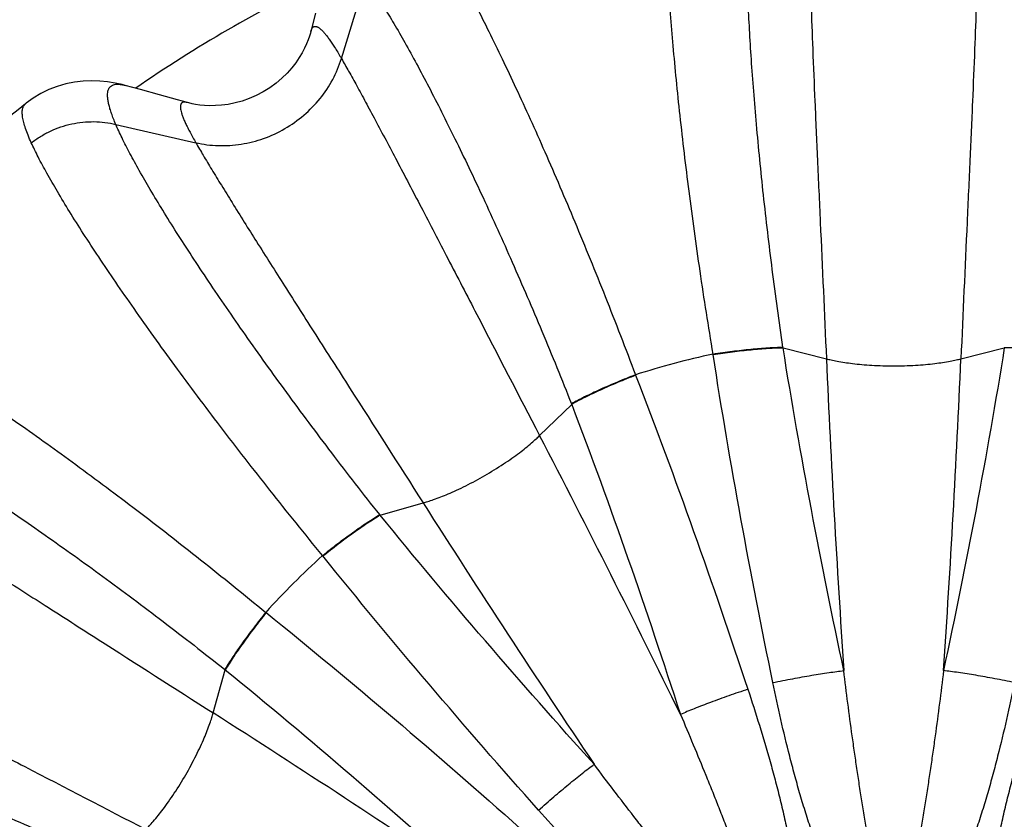
# Model space of a CAD drawing. Units: inches. Extents: x 0 to 11, y 0 to 8.5.
# Drawn here: x 5 to 5.4, y 4.7 to 5.1 of the extents above; entities that cross this region are included whole.
import ezdxf

# ---------------------------------------------------------------- set-up
doc = ezdxf.new("R2010")
doc.units = ezdxf.units.IN
doc.header["$LTSCALE"] = 0.605
doc.header["$MEASUREMENT"] = 0
doc.layers.add('ALL_ASSEMBLY_MEMBERS', color=7, linetype='CONTINUOUS')

msp = doc.modelspace()

# ---------------------------------------------------------------- linework, layer by layer
at = {"layer": 'ALL_ASSEMBLY_MEMBERS', "color": 7, "linetype": 'CONTINUOUS'}
for p, q in [((5.1121444119, 5.0630258546), (5.1223123668, 5.0960127295)), ((5.1012807974, 5.0821759318), (5.0992745043, 5.0744185795)), ((5.0276175079, 5.0499869504), (5.0211831842, 5.0517425898)), ((5.0356681845, 5.047779854), (5.0276175079, 5.0499869504)), ((5.0432278355, 5.0456928333), (5.0356681845, 5.047779854)), ((4.9792702632, 5.0440165585), (4.9792766537, 5.0440217127)), ((5.0474757468, 5.044512541), (5.0432278355, 5.0456928333)), ((5.0172557192, 5.0353582457), (5.0509071683, 5.0276705156)), ((5.2978318602, 4.9415005428), (5.29779863, 4.9417270242)), ((5.2978318602, 4.9415005429), (5.3160674368, 4.9368508511)), ((5.3726359793, 4.9368508511), (5.3908715559, 4.9415005426)), ((5.2684243121, 4.9386292823), (5.2683919899, 4.9388369967)), ((5.2357764262, 4.9300976827), (5.2358522915, 4.9299016357)), ((5.1954815773, 4.9045395021), (5.2089492552, 4.9176839468)), ((5.2088645151, 4.9178971999), (5.2089489775, 4.9176844462)), ((5.1283742373, 4.8711645984), (5.1464915559, 4.8762556355)), ((5.1283742374, 4.8711645983), (5.1282322185, 4.8713441218)), ((5.1043421839, 4.8539742397), (5.1042108406, 4.8541373368)), ((5.0803340852, 4.8302617148), (5.08049781, 4.8301298658)), ((5.0582168128, 4.7879802566), (5.0633079415, 4.8060975186)), ((5.0631279279, 4.8062398312), (5.0633074514, 4.8060978123))]:
    msp.add_line(p, q, dxfattribs=at)
for points in [[(5.0992745824, 5.0744188828), (5.0990837231, 5.0737115983), (5.0986978889, 5.0724410552), (5.0981820148, 5.0709649392), (5.0975108234, 5.0692951337), (5.0966691569, 5.0674680838), (5.0956374043, 5.0655069617), (5.0943916141, 5.0634307809), (5.0929226948, 5.0612819766), (5.0912146118, 5.0590917435), (5.0892590516, 5.0568979795), (5.0870702238, 5.0547576701), (5.0846491698, 5.0527048773), (5.0820155306, 5.0507812031), (5.079229783, 5.0490456152), (5.0763244496, 5.0475191503), (5.0733342302, 5.0462192846), (5.0703409041, 5.0451682799), (5.0673899821, 5.044362055), (5.0645118264, 5.0437839358), (5.0617639891, 5.0434176691), (5.0591745118, 5.043236359), (5.0567626134, 5.0432103495), (5.0545619009, 5.0433100185), (5.0525766692, 5.0435045898), (5.0508161165, 5.0437653142), (5.0493034291, 5.0440604123), (5.048035415, 5.0443622082), (5.0474755288, 5.0445126017)], [(5.0211847446, 5.0517421646), (5.019927236, 5.0520702608), (5.016951602, 5.0527305502), (5.0138085133, 5.0532453311), (5.0105059802, 5.0535774499), (5.0070865391, 5.0536890211), (5.0035373622, 5.053546595), (4.9998874992, 5.0531146338), (4.9962510202, 5.0523810815), (4.9926548192, 5.0513372767), (4.989117911, 5.0499738934), (4.985739754, 5.0483240086), (4.9825632724, 5.0464186468), (4.9795819137, 5.0442644849), (4.9792708611, 5.0440165624)]]:
    msp.add_lwpolyline(points, dxfattribs=at)
for centre, radius, start, end in [((5.3443517081, 4.5901203416), 0.56, 115.3092881459, 124.6910528308), ((5.3443517081, 4.5901203416), 0.5825, 128.8098465382, 141.1901336647), ((5.3443517081, 4.5901203416), 0.3568937998, 102.2885796202, 107.7114203798), ((10.8488171228, 5.1802292242), 5.538100046, 182.5187421376, 183.8771907283), ((-0.1601137066, 5.1802292242), 5.538100046, 356.1228092717, 357.4812578624), ((0.2822903834, 2.3489369176), 5.538100046, 26.1228092717, 27.4812578624), ((9.8163041502, 7.8534023323), 5.538100046, 212.5187421376, 213.8771907283), ((5.3443517081, 4.5901203416), 0.3568937998, 132.2885873737, 137.7114203798), ((2.0810697174, 0.1181678995), 5.538100046, 56.1228092717, 57.4812578624)]:
    msp.add_arc(centre, radius, start, end, dxfattribs=at)
for points, knots in [([(5.2683919899, 4.9388369967), (5.266482225, 4.9504408999), (5.2629246307, 4.9732452556), (5.2583112315, 5.0066704827), (5.2551064247, 5.0334841056), (5.2529801861, 5.0538418196), (5.2516390858, 5.0681101741), (5.2505208086, 5.0816163792), (5.2496264199, 5.0942961627), (5.2489567589, 5.1060886001), (5.2485121827, 5.1169377139), (5.24829295, 5.1267925913), (5.2482994675, 5.1356069965), (5.2484982353, 5.1422814036), (5.2487860449, 5.1470655441), (5.2489702152, 5.1492691316), (5.2490737465, 5.1503226503)], [0, 0, 0, 0, 0.1658512395, 0.3254802177, 0.4758410884, 0.5466696304, 0.6141422967, 0.677950449, 0.7377950088, 0.7934045047, 0.844521015, 0.8909210962, 0.9324117942, 0.9688186347, 0.9850706673, 1, 1, 1, 1]), ([(5.2977986081, 4.9417270179), (5.296202481, 4.9525836693), (5.2932675536, 4.9739053845), (5.2895685649, 5.0051352247), (5.2870847466, 5.0301602988), (5.2854909437, 5.0491437018), (5.2845141095, 5.0624433186), (5.2837307714, 5.0750317791), (5.2831398409, 5.0868520138), (5.2827409279, 5.0978500224), (5.2825333607, 5.1079761645), (5.2825167563, 5.1171852345), (5.2826911955, 5.1254360848), (5.2830047153, 5.1316934646), (5.2833654955, 5.1361885298), (5.2835801021, 5.1382628433), (5.2836971887, 5.1392556387)], [0, 0, 0, 0, 0.1659525127, 0.3254706357, 0.4755712095, 0.5462452982, 0.6135667203, 0.6772420826, 0.7369873952, 0.7925451234, 0.8436708591, 0.8901522639, 0.9318059047, 0.9684663164, 0.9848816756, 1, 1, 1, 1]), ([(5.1467636888, 5.122908753), (5.1473801081, 5.1220481527), (5.1486413965, 5.1202318839), (5.1512827155, 5.1162326026), (5.1547920543, 5.1105517676), (5.1592049066, 5.1029215192), (5.1639424911, 5.0942773301), (5.1689820341, 5.0846594375), (5.1742983049, 5.0741120569), (5.1798636316, 5.0626838477), (5.1856482814, 5.0504279949), (5.1916210338, 5.0374006905), (5.1999585021, 5.0187072731), (5.2105898781, 4.9938835963), (5.2233071949, 4.9626298066), (5.2316283181, 4.9411018197), (5.2357764262, 4.9300976827)], [0, 0, 0, 0, 0.0149292341, 0.0311812493, 0.0675881784, 0.1090789397, 0.15547901, 0.2065954948, 0.262204983, 0.3220495439, 0.385857694, 0.4533303509, 0.5241588747, 0.6745197109, 0.8341487263, 1, 1, 1, 1]), ([(5.308996369, 5.1157721776), (5.308996369, 5.1137267173), (5.3090295293, 5.1093559418), (5.3091520878, 5.1023910713), (5.3093463207, 5.0946185064), (5.3097097033, 5.0827306996), (5.310325076, 5.0661005307), (5.3112380135, 5.0441976472), (5.312313336, 5.0199344847), (5.3139534692, 4.9838894047), (5.3152265372, 4.9559709938), (5.3160674368, 4.9368508511)], [0, 0, 0, 0, 0.0342682443, 0.0732248855, 0.1167016092, 0.1645241857, 0.2724773809, 0.3955004341, 0.5317883175, 0.6793645459, 1, 1, 1, 1]), ([(5.3797070471, 5.1157721776), (5.3797070471, 5.1137267173), (5.3796738869, 5.1093559418), (5.3795513283, 5.1023910713), (5.3793570954, 5.0946185064), (5.3789937129, 5.0827306996), (5.3783783402, 5.0661005307), (5.3774654027, 5.0441976472), (5.3763900802, 5.0199344847), (5.3747499469, 4.9838894047), (5.3734768789, 4.9559709938), (5.3726359793, 4.9368508511)], [0, 0, 0, 0, 0.0342682443, 0.0732248855, 0.1167016092, 0.1645241857, 0.2724773809, 0.3955004341, 0.5317883175, 0.6793645459, 1, 1, 1, 1]), ([(5.1223123926, 5.0960127236), (5.1229101915, 5.0952114913), (5.1241332064, 5.093522396), (5.1266931915, 5.0898099403), (5.130093401, 5.0845476284), (5.1343699009, 5.0774893932), (5.1389600566, 5.0695058128), (5.1438433656, 5.0606325422), (5.1489968996, 5.0509085282), (5.1543952578, 5.0403764341), (5.1600110994, 5.0290828394), (5.1658149448, 5.01707662), (5.1739263675, 4.9998396096), (5.1842878614, 4.9769253556), (5.1966993715, 4.9480300259), (5.2048184673, 4.928097396), (5.2088645507, 4.9178972088)], [0, 0, 0, 0, 0.0151182077, 0.0315335901, 0.068194218, 0.1098479182, 0.1563291987, 0.207454854, 0.2630126231, 0.3227579844, 0.3864333239, 0.4537547036, 0.5244287898, 0.6745293443, 0.8340474279, 1, 1, 1, 1]), ([(5.0992746445, 5.0744187643), (5.0993483205, 5.0747050897), (5.0994754701, 5.0751103033), (5.0997071555, 5.0755960798), (5.099939785, 5.075970397), (5.1002223662, 5.0762716379), (5.1005531478, 5.0764608975), (5.1008127149, 5.0765445028), (5.1010899162, 5.0765735982), (5.1013836539, 5.0765489002), (5.1016936397, 5.0764714014), (5.102020119, 5.0763417912), (5.1023634777, 5.0761604497), (5.1028689366, 5.0758336488), (5.1035412348, 5.0752847111), (5.1043818433, 5.0744525126), (5.1052921706, 5.0734166032), (5.1062719745, 5.0721773009), (5.1073207, 5.07073515), (5.1084374827, 5.0690916297), (5.1100880715, 5.0665209789), (5.1113133314, 5.0644653282), (5.1121444119, 5.0630258546)], [0, 0, 0, 0, 0.042517671, 0.0607694369, 0.0772414217, 0.1058639261, 0.1188911096, 0.1316877325, 0.1447932545, 0.1587111684, 0.1738641151, 0.1905812405, 0.2091071598, 0.2296183158, 0.2770527297, 0.3335830121, 0.3995771283, 0.4752478673, 0.560705258, 0.655956472, 0.760965265, 1, 1, 1, 1]), ([(5.0509071683, 5.0276705156), (5.0540014549, 5.0269636206), (5.0603885178, 5.0261550403), (5.0700616961, 5.0267755636), (5.0795441722, 5.0291958025), (5.0884707882, 5.0333190956), (5.0965049727, 5.0389881252), (5.1033421991, 5.0459900709), (5.1087161772, 5.0540570275), (5.1112094576, 5.0599926764), (5.1121444119, 5.0630258546)], [0, 0, 0, 0, 0.1229802964, 0.247625206, 0.3734811758, 0.5, 0.6265188242, 0.752374794, 0.8770197036, 1, 1, 1, 1]), ([(5.1121444119, 5.0630258546), (5.113167142, 5.0612544341), (5.1153238121, 5.0574526513), (5.1187001085, 5.0513596173), (5.1224181804, 5.0445312621), (5.1280473853, 5.0340544282), (5.1358295413, 5.0193445932), (5.145990356, 4.9999196708), (5.1571906807, 4.9783694945), (5.1737928236, 4.9463334729), (5.1866495198, 4.9215188858), (5.1954813507, 4.9045399068)], [0, 0, 0, 0, 0.0342682443, 0.0732248855, 0.1167016092, 0.1645241857, 0.2724773809, 0.3955004341, 0.5317883175, 0.6793645459, 1, 1, 1, 1]), ([(5.0172557147, 5.0353582312), (5.0169196665, 5.0361410201), (5.0162967828, 5.037648758), (5.0154783021, 5.0398390922), (5.0148184169, 5.0418554188), (5.0143182354, 5.0436961237), (5.0139785423, 5.0453602527), (5.0137998808, 5.0468476869), (5.0137832351, 5.0481592816), (5.013931203, 5.0492968285), (5.0142496975, 5.0502616783), (5.0147477775, 5.0510495126), (5.0154284395, 5.0516462387), (5.0162796325, 5.052041818), (5.0172884027, 5.0522415994), (5.0184522408, 5.0522556989), (5.0197735145, 5.0520895262), (5.0206959941, 5.0518750355), (5.0211831716, 5.0517426095)], [0, 0, 0, 0, 0.1101553126, 0.2109076632, 0.3022918776, 0.3843983249, 0.4574281469, 0.5217296676, 0.5778451173, 0.6266256665, 0.6694140392, 0.7082206121, 0.745711127, 0.7848282565, 0.8281879871, 0.8777225245, 0.934717395, 1, 1, 1, 1]), ([(4.9817374186, 5.0276307914), (4.9812618619, 5.0286798627), (4.9804010629, 5.0306721932), (4.9793240534, 5.0335320608), (4.9785426684, 5.0360748633), (4.9780581277, 5.0382997782), (4.9778707592, 5.0402071126), (4.9779710043, 5.0415997307), (4.9782289791, 5.0425297208), (4.9784927446, 5.0431140138), (4.9788363726, 5.0436158076), (4.9791193361, 5.0438942399), (4.9792706585, 5.0440166752)], [0, 0, 0, 0, 0.1986317793, 0.3741463919, 0.5267428449, 0.6570074917, 0.766151211, 0.856389005, 0.8956922325, 0.9320474624, 0.9664326212, 1, 1, 1, 1]), ([(5.0474756005, 5.0445124887), (5.0471907909, 5.0445918518), (5.0467762813, 5.0446843522), (5.0462397307, 5.0447266065), (5.0457992371, 5.0447123117), (5.0453970536, 5.0446182197), (5.0450677477, 5.0444263925), (5.0448655524, 5.0442434089), (5.0447017475, 5.0440178982), (5.0445762613, 5.043751169), (5.0444883787, 5.0434439676), (5.0444373795, 5.0430964262), (5.0444227419, 5.0427084007), (5.0444530246, 5.0421072626), (5.0445922638, 5.041250568), (5.0448926597, 5.0401064809), (5.0453346169, 5.038800158), (5.0459179811, 5.0373319679), (5.0466425582, 5.0357026637), (5.0475074997, 5.0339137334), (5.0489084607, 5.0311989412), (5.0500760829, 5.0291099977), (5.0509071683, 5.0276705156)], [0, 0, 0, 0, 0.0425185874, 0.0607707435, 0.0772430626, 0.1058660278, 0.1188933146, 0.131689952, 0.1447954083, 0.1587131933, 0.1738659675, 0.1905828942, 0.2091086026, 0.2296195453, 0.2770535498, 0.3335834713, 0.3995772907, 0.4752478047, 0.5607050479, 0.6559561948, 0.7609650009, 1, 1, 1, 1]), ([(4.9817374349, 5.0276307717), (4.9829761259, 5.0285921044), (4.9855716152, 5.0303794735), (4.9897383446, 5.0326162576), (4.9941321131, 5.0343817321), (4.9986891844, 5.0356428283), (5.0033462342, 5.036387789), (5.0080410299, 5.0366008144), (5.0127023458, 5.0362854359), (5.0157579195, 5.0357254442), (5.0172557147, 5.0353582312)], [0, 0, 0, 0, 0.1251890349, 0.2509926447, 0.3768613772, 0.5024602532, 0.6277306976, 0.7526279881, 0.8768718811, 1, 1, 1, 1]), ([(5.1282322027, 4.8713441055), (5.1214215904, 4.8799481778), (5.1082190111, 4.8969458612), (5.0894006729, 4.9221422017), (5.0747370861, 4.9425726425), (5.0638651108, 4.9582158503), (5.0563693391, 4.9692452392), (5.0493967182, 4.9797554967), (5.04297484, 4.989696655), (5.0371303669, 4.9990217534), (5.0318875374, 5.007687466), (5.0272686225, 5.0156544524), (5.0232942662, 5.022887118), (5.0204370924, 5.0284629277), (5.0185020046, 5.0325361584), (5.0176507026, 5.03443987), (5.0172557049, 5.0353581993)], [0, 0, 0, 0, 0.1659525127, 0.3254706357, 0.4755712095, 0.5462452982, 0.6135667203, 0.6772420826, 0.7369873952, 0.7925451234, 0.8436708591, 0.8901522639, 0.9318059047, 0.9684663164, 0.9848816756, 1, 1, 1, 1]), ([(5.1042108441, 4.8541373399), (5.0967549619, 4.8632317637), (5.0822717568, 4.8812021753), (5.0615637373, 4.9078426627), (5.0453814135, 4.9294616168), (5.0333611276, 4.9460288572), (5.0250654868, 4.9577151097), (5.0173438937, 4.9688527313), (5.0102294072, 4.9793865927), (5.0037532168, 4.9892643507), (4.9979436207, 4.9984377057), (4.9928262995, 5.0068626947), (4.9884247237, 5.0144994794), (4.9852596462, 5.0203790892), (4.9831168191, 5.024666195), (4.9821745184, 5.026666649), (4.9817374186, 5.0276307914)], [0, 0, 0, 0, 0.1658511805, 0.3254801496, 0.4758410365, 0.5466695953, 0.6141422799, 0.6779504503, 0.7377950267, 0.793404536, 0.8445210549, 0.8909211382, 0.9324118309, 0.9688186577, 0.98507068, 1, 1, 1, 1]), ([(5.0509071683, 5.0276705156), (5.0519298984, 5.025899095), (5.0541440038, 5.0221304725), (5.0577325779, 5.016159997), (5.061787071, 5.0095258748), (5.0680456729, 4.9994124234), (5.0768936857, 4.985317961), (5.0886357546, 4.9668059762), (5.1016985924, 4.9463311224), (5.1211415295, 4.915935234), (5.1362032441, 4.892393715), (5.1464915559, 4.8762556355)], [0, 0, 0, 0, 0.0342682443, 0.0732248855, 0.1167016092, 0.1645241857, 0.2724773809, 0.3955004341, 0.5317883175, 0.6793645459, 1, 1, 1, 1]), ([(4.9068412582, 4.9527346311), (4.9078053929, 4.9522975392), (4.9098058341, 4.9513552491), (4.9140929208, 4.9492124313), (4.9199725088, 4.9460473567), (4.9276092662, 4.9416457991), (4.9360342201, 4.93652851), (4.9452075289, 4.9307189496), (4.9550852348, 4.924242793), (4.9656190424, 4.9171283455), (4.9767566112, 4.9094067995), (4.9884428068, 4.9011112084), (5.0050099555, 4.8890909841), (5.02662884, 4.8729087394), (5.0532692827, 4.8522007948), (5.071239625, 4.8377175426), (5.0803340852, 4.8302617148)], [0, 0, 0, 0, 0.0149292295, 0.0311812333, 0.0675881252, 0.1090788354, 0.1554788479, 0.2065952879, 0.2622047072, 0.322049206, 0.385857286, 0.4533298731, 0.5241583233, 0.674518951, 0.8341482806, 1, 1, 1, 1]), ([(5.2683919914, 4.9388369898), (5.2710930293, 4.9392611603), (5.2764002228, 4.9400212941), (5.2841180509, 4.9409084988), (5.2902226679, 4.9414162678), (5.2947126094, 4.9416518032), (5.2968006736, 4.9417128213), (5.2977986081, 4.9417270179)], [0, 0, 0, 0, 0.2773983307, 0.5438655696, 0.7880893502, 0.8987420949, 1, 1, 1, 1]), ([(5.2684243121, 4.9386292823), (5.2711254289, 4.9390515851), (5.2764327858, 4.9398081145), (5.2841508037, 4.9406902673), (5.2902555818, 4.9411942176), (5.2947456965, 4.94142708), (5.2968338672, 4.9414869024), (5.2978318602, 4.9415005428)], [0, 0, 0, 0, 0.2773857066, 0.5438476259, 0.7880752728, 0.8987337414, 1, 1, 1, 1]), ([(5.3233922626, 4.8057533662), (5.3185959012, 4.8283046891), (5.3094478185, 4.8734389059), (5.3014666699, 4.9187974423), (5.297831861, 4.941500543)], [0, 0, 0, 0, 0.500689635, 1, 1, 1, 1]), ([(5.3908715558, 4.9415005429), (5.3872367612, 4.9187974398), (5.3792555855, 4.8734389079), (5.3701075163, 4.8283046887), (5.365311154, 4.8057533661)], [0, 0, 0, 0, 0.499310366, 1, 1, 1, 1]), ([(5.4202791041, 4.9386292823), (5.4175779872, 4.9390515851), (5.4122706304, 4.9398081145), (5.4045526124, 4.9406902673), (5.3984478342, 4.9411942176), (5.3939577195, 4.94142708), (5.3918695487, 4.9414869025), (5.3908715558, 4.9415005429)], [0, 0, 0, 0, 0.2773857055, 0.5438476245, 0.7880752718, 0.8987337408, 1, 1, 1, 1]), ([(5.2935477754, 4.80073402), (5.2888289233, 4.823648537), (5.2798469823, 4.8695064317), (5.2720035674, 4.9155755534), (5.2684243121, 4.9386292823)], [0, 0, 0, 0, 0.5007001414, 1, 1, 1, 1]), ([(5.3160674368, 4.9368508511), (5.3167266744, 4.9366827632), (5.3182158704, 4.9363318219), (5.3218497393, 4.9355920221), (5.3261419889, 4.9349421397), (5.3310303943, 4.9344245011), (5.3368091553, 4.9339930039), (5.3443517081, 4.9337764391), (5.3518942609, 4.9339930039), (5.3576730218, 4.9344245011), (5.3625614272, 4.9349421397), (5.3668536768, 4.9355920221), (5.3704875458, 4.9363318219), (5.3719767417, 4.9366827632), (5.3726359793, 4.9368508511)], [0, 0, 0, 0, 0.0357996466, 0.0804933259, 0.1951160377, 0.2640464082, 0.3391382447, 0.5, 0.6608617553, 0.7359535918, 0.8048839623, 0.9195066741, 0.9642003534, 1, 1, 1, 1]), ([(5.2357764262, 4.9300976827), (5.2332251707, 4.9291145051), (5.2282489344, 4.9271192014), (5.2211214906, 4.9240286258), (5.2155808488, 4.9214160554), (5.211574676, 4.9193750625), (5.20973585, 4.9183838729), (5.2088645151, 4.9178971999)], [0, 0, 0, 0, 0.2773984105, 0.5438656914, 0.7880894515, 0.8987421567, 1, 1, 1, 1]), ([(5.2358522915, 4.9299016357), (5.2333019043, 4.9289168022), (5.2283273337, 4.9269182975), (5.2212022577, 4.9238232552), (5.2156633895, 4.9212072999), (5.211658405, 4.9191639073), (5.2098200848, 4.9181716297), (5.2089489773, 4.9176844461)], [0, 0, 0, 0, 0.2773857055, 0.5438476245, 0.7880752718, 0.8987337408, 1, 1, 1, 1]), ([(5.2358522915, 4.9299016357), (5.2442794487, 4.9081469006), (5.2605213795, 4.8643281506), (5.2756717537, 4.8201230843), (5.2830423652, 4.7979191038)], [0, 0, 0, 0, 0.4992998553, 1, 1, 1, 1]), ([(4.8991138292, 4.9172163383), (4.9000321541, 4.9168213503), (4.9019358628, 4.9159700589), (4.9060090997, 4.9140349723), (4.9115849178, 4.9111777844), (4.9188175847, 4.9072034278), (4.9267845578, 4.9025845275), (4.9354502537, 4.897341711), (4.9447753426, 4.8914972414), (4.9547164945, 4.8850753676), (4.9652267427, 4.8781027563), (4.9762561186, 4.8706069963), (4.9918993036, 4.8597350333), (5.0123297522, 4.8450714573), (5.0375261254, 4.8262530964), (5.0545238262, 4.8130504538), (5.0631279545, 4.8062398568)], [0, 0, 0, 0, 0.0151182026, 0.0315335735, 0.0681941649, 0.1098478153, 0.1563290395, 0.2074546498, 0.2630123507, 0.3227576506, 0.3864329202, 0.4537542313, 0.5244282436, 0.6745285878, 0.834046985, 1, 1, 1, 1]), ([(5.2089489773, 4.9176844461), (5.2171527044, 4.896205585), (5.2329200694, 4.8529333563), (5.2475647186, 4.8092719413), (5.2546866085, 4.7873437416)], [0, 0, 0, 0, 0.4993103613, 1, 1, 1, 1]), ([(5.1464915559, 4.8762556355), (5.1471465164, 4.8764396859), (5.1486116686, 4.8768803597), (5.1521285913, 4.8780566089), (5.1561707297, 4.879639919), (5.1606630322, 4.8816358335), (5.1658833346, 4.8841515264), (5.1725236594, 4.8877352522), (5.1789474193, 4.8916940792), (5.1837362245, 4.8949571472), (5.1877108884, 4.8978496381), (5.1911031444, 4.9005585776), (5.1938802673, 4.9030161974), (5.1949944782, 4.9040647195), (5.1954813507, 4.9045399068)], [0, 0, 0, 0, 0.0357996466, 0.0804933259, 0.1951160377, 0.2640464082, 0.3391382447, 0.5, 0.6608617553, 0.7359535918, 0.8048839623, 0.9195066741, 0.9642003534, 1, 1, 1, 1]), ([(4.9068015341, 4.8835648814), (4.9085729547, 4.8825421513), (4.9123415772, 4.8803280459), (4.9183120526, 4.8767394718), (4.9249461749, 4.8726849787), (4.9350596263, 4.8664263768), (4.9491540886, 4.857578364), (4.9676660735, 4.8458362951), (4.9881409273, 4.8327734573), (5.0185368157, 4.8133305202), (5.0420783347, 4.7982688056), (5.0582164142, 4.7879804938)], [0, 0, 0, 0, 0.0342682443, 0.0732248855, 0.1167016092, 0.1645241857, 0.2724773809, 0.3955004341, 0.5317883175, 0.6793645459, 1, 1, 1, 1]), ([(5.1042103397, 4.8541379593), (5.1063374218, 4.8558558208), (5.1105535194, 4.8591677127), (5.1167937522, 4.8637949685), (5.1218266212, 4.8672870178), (5.1255972568, 4.8697359682), (5.1273750644, 4.8708328436), (5.1282322027, 4.8713441055)], [0, 0, 0, 0, 0.2773983307, 0.5438655696, 0.7880893502, 0.8987420949, 1, 1, 1, 1]), ([(5.1043421839, 4.8539742397), (5.1064702683, 4.8556905231), (5.1106883095, 4.8589993752), (5.1169312327, 4.8636223508), (5.1219661505, 4.8671111737), (5.1257382727, 4.8695578958), (5.1275167704, 4.8706537889), (5.1283742374, 4.8711645983)], [0, 0, 0, 0, 0.2773857066, 0.5438476259, 0.7880752728, 0.8987337414, 1, 1, 1, 1]), ([(5.2183837836, 4.7663842961), (5.2029543512, 4.7835161341), (5.1724647708, 4.8180294711), (5.1428736251, 4.8533205415), (5.128374238, 4.8711645989)], [0, 0, 0, 0, 0.5006896397, 1, 1, 1, 1]), ([(5.1950473726, 4.7471151711), (5.1795034682, 4.7646002991), (5.1487959318, 4.7998234304), (5.1189687743, 4.8357987526), (5.1043421839, 4.8539742397)], [0, 0, 0, 0, 0.5007001457, 1, 1, 1, 1]), ([(5.0803340852, 4.8302617148), (5.0786162219, 4.8281346303), (5.0753043268, 4.8239185284), (5.0706770672, 4.8176782895), (5.0671850158, 4.8126454163), (5.0647360649, 4.8088747782), (5.0636391896, 4.8070969698), (5.0631279279, 4.8062398312)], [0, 0, 0, 0, 0.2773984105, 0.5438656914, 0.7880894515, 0.8987421567, 1, 1, 1, 1]), ([(5.08049781, 4.8301298657), (5.0787815266, 4.8280017813), (5.0754726745, 4.8237837402), (5.0708496988, 4.8175408169), (5.0673608759, 4.8125058991), (5.0649141538, 4.8087337769), (5.0638182607, 4.8069552792), (5.0633074512, 4.8060978121)], [0, 0, 0, 0, 0.2773857055, 0.5438476245, 0.7880752718, 0.8987337408, 1, 1, 1, 1]), ([(5.08049781, 4.8301298658), (5.0986733097, 4.8155032911), (5.1346486094, 4.7856761058), (5.1698717515, 4.7549685825), (5.1873568786, 4.7394246771)], [0, 0, 0, 0, 0.4992998553, 1, 1, 1, 1]), ([(4.8714461951, 4.8223276378), (4.8732176156, 4.8213049077), (4.8770193984, 4.8191482375), (4.8831124324, 4.8157719411), (4.8899407876, 4.8120538693), (4.9004176215, 4.8064246644), (4.9151274565, 4.7986425084), (4.9345523789, 4.7884816936), (4.9561025552, 4.777281369), (4.9881385768, 4.7606792261), (5.0129531639, 4.7478225299), (5.0299321429, 4.7389906989)], [0, 0, 0, 0, 0.0342682443, 0.0732248855, 0.1167016092, 0.1645241857, 0.2724773809, 0.3955004341, 0.5317883175, 0.6793645459, 1, 1, 1, 1]), ([(5.0165748443, 4.7256075126), (5.0063746448, 4.7296535516), (4.9864420341, 4.7377726876), (4.9575467048, 4.7501841895), (4.9346324458, 4.7605456768), (4.917395435, 4.7686571045), (4.9053892119, 4.7744609496), (4.8940956163, 4.7800767892), (4.8835635275, 4.7854751458), (4.8738395162, 4.7906286813), (4.8649662363, 4.7955119938), (4.8569826455, 4.800102149), (4.8499244191, 4.8043786429), (4.8446621292, 4.8077788489), (4.8409496787, 4.8103388263), (4.8392605737, 4.8115618379), (4.838459331, 4.8121596355)], [0, 0, 0, 0, 0.1659525127, 0.3254706357, 0.4755712095, 0.5462452982, 0.6135667203, 0.6772420826, 0.7369873952, 0.7925451234, 0.8436708591, 0.8901522639, 0.9318059047, 0.9684663164, 0.9848816756, 1, 1, 1, 1]), ([(5.0633074512, 4.8060978121), (5.0811515178, 4.7915984363), (5.1164425708, 4.7620072694), (5.1509559166, 4.7315176995), (5.168087754, 4.7160882665)], [0, 0, 0, 0, 0.4993103613, 1, 1, 1, 1]), ([(5.2935477754, 4.8007340198), (5.2963206308, 4.801305679), (5.3017539585, 4.802377797), (5.3096237075, 4.803787375), (5.3158110157, 4.8047674815), (5.3203215909, 4.805389092), (5.3224025291, 4.805643003), (5.3233922626, 4.8057533662)], [0, 0, 0, 0, 0.2805683059, 0.5487907292, 0.7922631294, 0.9013097162, 1, 1, 1, 1]), ([(5.3653111596, 4.8057533645), (5.3647719247, 4.8011838913), (5.3636445057, 4.7920479504), (5.3621200958, 4.7806416804), (5.3608323253, 4.771523381), (5.3598339542, 4.7646887702), (5.358803773, 4.7578594114), (5.3577384237, 4.7510364424), (5.3566347835, 4.744220876), (5.3554851639, 4.7374145507), (5.3544811321, 4.7317517002), (5.3536421343, 4.7272290525), (5.35299329, 4.7238416364), (5.3523183945, 4.7204597448), (5.3516057364, 4.7170858998), (5.3509741687, 4.7142826785), (5.3504403485, 4.7120469557), (5.3500233739, 4.7103743534), (5.3495867048, 4.7087068873), (5.3491267416, 4.7070457016), (5.3486338925, 4.7053937525), (5.3481831764, 4.7040292642), (5.3477888889, 4.7029492723), (5.3474721553, 4.7021467341), (5.3471293767, 4.7013544148), (5.3468158932, 4.7007062533), (5.3465401204, 4.700200541), (5.3463194091, 4.6998288428), (5.3460799603, 4.6994679348), (5.3458151987, 4.6991230013), (5.3455232984, 4.698798534), (5.3451873676, 4.6985141116), (5.344856784, 4.6983454348), (5.3445712004, 4.6982694982), (5.3443506418, 4.6982460489), (5.3441304452, 4.6982636782), (5.3439178347, 4.6983229761), (5.3437157487, 4.6984137572), (5.3434635502, 4.6985660941), (5.3431794851, 4.6987985681), (5.3428856396, 4.6991213262), (5.342624899, 4.6994681841), (5.3423047448, 4.6999485491), (5.3419513364, 4.7005772319), (5.3415732737, 4.7013541003), (5.3412313267, 4.7021467368), (5.3409145413, 4.7029491902), (5.340520365, 4.7040292693), (5.3400696873, 4.7053937888), (5.339576257, 4.7070455671), (5.3391164793, 4.7087068149), (5.3386802288, 4.710374382), (5.3382630998, 4.7120469413), (5.3377292223, 4.7142826555), (5.3370974849, 4.7170858333), (5.3363853151, 4.7204597821), (5.3357104106, 4.7238416709), (5.3350610016, 4.7272289878), (5.3342225069, 4.731751735), (5.3332181946, 4.7374145331), (5.3320685874, 4.7442208651), (5.3309650153, 4.7510364433), (5.3298996439, 4.7578594084), (5.3288694629, 4.7646887687), (5.3278710652, 4.7715233757), (5.3265833633, 4.7806416851), (5.3250588913, 4.7920479465), (5.3239314916, 4.8011838912), (5.3233922566, 4.8057533645)], [0, 0, 0, 0, 0.062474184, 0.1249849204, 0.1562470837, 0.1875093722, 0.2187688233, 0.2500238521, 0.2812727598, 0.3125144392, 0.3437473882, 0.3593600611, 0.3749697346, 0.3905770926, 0.4061836242, 0.4217890497, 0.4295912218, 0.4373928829, 0.4451940133, 0.4529947148, 0.4607958205, 0.4685989676, 0.4725015309, 0.4764052472, 0.4803119112, 0.4842210542, 0.4861758421, 0.4881314992, 0.4900890046, 0.4920529827, 0.494030718, 0.4960061901, 0.4979984008, 0.4990062227, 0.5000059174, 0.500995356, 0.5019864184, 0.5029878187, 0.5039945514, 0.505979905, 0.50794535, 0.5099081255, 0.5118669121, 0.5157801581, 0.5196884644, 0.5235941394, 0.5274980864, 0.5314009752, 0.539204012, 0.5470052953, 0.5548059367, 0.5626070272, 0.5704087025, 0.5782108542, 0.5938163476, 0.6094227429, 0.625030162, 0.6406399388, 0.6562525538, 0.6874855287, 0.7187272403, 0.7499761281, 0.7812311617, 0.8124906206, 0.8437529172, 0.8750150637, 0.9375258145, 1, 1, 1, 1]), ([(5.3951556408, 4.8007340202), (5.3923827856, 4.8013056792), (5.3869494586, 4.8023777967), (5.3790797109, 4.803787374), (5.3728924041, 4.8047674801), (5.3683818303, 4.8053890904), (5.3663008928, 4.8056430013), (5.3653111596, 4.8057533645)], [0, 0, 0, 0, 0.2805683395, 0.5487907714, 0.7922631589, 0.9013097328, 1, 1, 1, 1]), ([(5.3951556408, 4.80073402), (5.3940887059, 4.7955529679), (5.3918527032, 4.7852092061), (5.3887618536, 4.7723450186), (5.3860724015, 4.76210557), (5.3839324347, 4.7544566388), (5.3816523966, 4.7468466106), (5.3792095501, 4.7392855621), (5.3765738181, 4.7317878374), (5.373704298, 4.7243744024), (5.3705427142, 4.7170788079), (5.3675917623, 4.711141988), (5.3649729486, 4.7065318912), (5.3628533648, 4.7031658148), (5.3605451142, 4.6999244231), (5.3580025609, 4.6968613738), (5.3556367654, 4.6945277), (5.3535631338, 4.692870646), (5.3519080089, 4.6917610175), (5.35014878, 4.6908219843), (5.3482885309, 4.6900984941), (5.3463445578, 4.6896379568), (5.3443518735, 4.689479485), (5.3423592535, 4.6896381568), (5.3404152158, 4.6900983584), (5.3385548717, 4.6908217222), (5.3367957424, 4.6917609759), (5.3351404658, 4.6928703651), (5.3330669293, 4.6945275687), (5.3307009542, 4.6968611008), (5.3281584482, 4.6999242165), (5.3258501736, 4.7031656171), (5.3237305751, 4.7065317082), (5.3211117148, 4.7111418054), (5.3181607295, 4.7170786501), (5.3149991784, 4.7243743044), (5.3121296275, 4.7317877639), (5.3094938675, 4.7392855059), (5.3070510218, 4.7468465739), (5.3047709827, 4.7544566157), (5.3026310137, 4.7621055558), (5.299941566, 4.772345012), (5.296850713, 4.785209203), (5.2946147104, 4.7955529672), (5.2935477754, 4.80073402)], [0, 0, 0, 0, 0.0624117996, 0.1248506894, 0.1560804688, 0.1873163571, 0.2185580908, 0.2498053973, 0.2810579966, 0.3123155373, 0.3435774839, 0.3748428621, 0.390479419, 0.4061172202, 0.4217561376, 0.4373957923, 0.4530353061, 0.4608595734, 0.4686854085, 0.476513021, 0.4843410839, 0.4921700932, 0.4999995176, 0.5078284042, 0.5156571261, 0.5234860118, 0.5313133032, 0.5391389148, 0.5469636815, 0.5626030573, 0.5782428447, 0.5938818753, 0.6095197353, 0.625156345, 0.6564218963, 0.6876840308, 0.7189417064, 0.7501943937, 0.7814417753, 0.81268356, 0.8439194813, 0.8751492838, 0.9375881914, 1, 1, 1, 1]), ([(5.2830423652, 4.7979191038), (5.2847089012, 4.7928987057), (5.2879443512, 4.7828227274), (5.2916996951, 4.770136569), (5.2944902855, 4.7599242041), (5.2964614862, 4.7522300415), (5.2982919276, 4.7444995342), (5.2999568855, 4.7367300402), (5.301423154, 4.7289189424), (5.3026447626, 4.7210639314), (5.3035545821, 4.7131649491), (5.3039673386, 4.7065480211), (5.3040044587, 4.701246158), (5.3038517974, 4.6972712784), (5.3034735942, 4.6933100113), (5.3028031204, 4.6893860466), (5.3019212085, 4.6861820618), (5.3009538791, 4.6837102121), (5.3000754959, 4.6819216694), (5.2990217434, 4.6802287402), (5.297772406, 4.6786721894), (5.2963187801, 4.6773017732), (5.2946718436, 4.6761688991), (5.2928668676, 4.6753099798), (5.2909532382, 4.6747362919), (5.2889805564, 4.6744317936), (5.286987418, 4.6743648162), (5.2849991354, 4.6744982685), (5.2823748374, 4.6748969553), (5.2791591626, 4.675735048), (5.2754258477, 4.6771165897), (5.2718062188, 4.6787695774), (5.2682876027, 4.6806248732), (5.2637145876, 4.6833079111), (5.2581905255, 4.6869738714), (5.2518046987, 4.6917113415), (5.2456128048, 4.6966968003), (5.239581309, 4.7018722232), (5.23368519, 4.707198896), (5.2279056014, 4.7126493915), (5.2222278622, 4.7182035873), (5.2147790028, 4.7257264845), (5.2056701864, 4.7353217804), (5.1985619053, 4.7431617471), (5.1950473726, 4.7471151711)], [0, 0, 0, 0, 0.0624119038, 0.1248508992, 0.1560807256, 0.1873166564, 0.2185584287, 0.2498057766, 0.2810584313, 0.3123160493, 0.3435781472, 0.3748435738, 0.3904800939, 0.4061178161, 0.4217566798, 0.4373965039, 0.4530362049, 0.4608605725, 0.4686861093, 0.4765132172, 0.4843412228, 0.4921697798, 0.4999992418, 0.5078284972, 0.5156571127, 0.5234859701, 0.5313138571, 0.5391395935, 0.5469645651, 0.5626037687, 0.5782431272, 0.5938817428, 0.6095193811, 0.625155912, 0.656421473, 0.6876837655, 0.7189416026, 0.7501944529, 0.7814419396, 0.8126837798, 0.8439197174, 0.8751495032, 0.9375883613, 1, 1, 1, 1]), ([(5.2830423651, 4.7979191041), (5.2803551726, 4.7970277476), (5.2751137146, 4.7952395651), (5.2675935245, 4.792525421), (5.2617451067, 4.7902805644), (5.2575280299, 4.7885636078), (5.2555989298, 4.7877430324), (5.2546866141, 4.7873437431)], [0, 0, 0, 0, 0.2805683396, 0.5487907714, 0.7922631589, 0.9013097328, 1, 1, 1, 1]), ([(5.4936560436, 4.7471151711), (5.4901415315, 4.7431617662), (5.4830332892, 4.7353218386), (5.4739245253, 4.7257265859), (5.4664756996, 4.7182037284), (5.4607979886, 4.7126495556), (5.4550184215, 4.7071990861), (5.4491223285, 4.701872427), (5.4430908473, 4.69669702), (5.4368990291, 4.6917114914), (5.430513169, 4.6869740904), (5.4249891706, 4.6833080598), (5.4204161417, 4.6806250714), (5.4168975687, 4.6787697231), (5.4132779629, 4.6771167668), (5.4095447001, 4.6757351586), (5.406329026, 4.6748972629), (5.4037047257, 4.6744981638), (5.4017163843, 4.6743649081), (5.3997232143, 4.6744320004), (5.3977503619, 4.6747359412), (5.3958367381, 4.6753100601), (5.3940316969, 4.6761689015), (5.3923845908, 4.6773016861), (5.3909308204, 4.6786721522), (5.3896815711, 4.6802289752), (5.388627594, 4.6819219229), (5.3877494268, 4.6837107202), (5.3867820187, 4.6861826392), (5.3859002516, 4.6893866739), (5.3852297023, 4.6933105944), (5.3848515738, 4.6972718317), (5.3846989333, 4.7012466878), (5.3847360815, 4.7065485321), (5.385148895, 4.7131654281), (5.3860586998, 4.7210643754), (5.3872803428, 4.7289193379), (5.3887465988, 4.7367303937), (5.3904115551, 4.7444998425), (5.3922419927, 4.7522303047), (5.3942131855, 4.7599244234), (5.3970037693, 4.7701367281), (5.4007590916, 4.7828228142), (5.4039945244, 4.7928987344), (5.4056610509, 4.7979191038)], [0, 0, 0, 0, 0.062411306, 0.1248498456, 0.1560794797, 0.1873152727, 0.2185569784, 0.2498043477, 0.2810571074, 0.3123149116, 0.3435771286, 0.3748426397, 0.3904791109, 0.406116712, 0.4217552501, 0.4373943647, 0.453033438, 0.4608584319, 0.4686850234, 0.4765123725, 0.4843416908, 0.4921711865, 0.5000002659, 0.5078296573, 0.5156594598, 0.5234877377, 0.5313152598, 0.5391416853, 0.5469662486, 0.5626060617, 0.5782456164, 0.5938843462, 0.6095219895, 0.625158456, 0.656423785, 0.6876857076, 0.7189431689, 0.7501956458, 0.7814428164, 0.8126844131, 0.8439201677, 0.8751498183, 0.9375884553, 1, 1, 1, 1]), ([(5.0043751202, 4.6986953372), (4.993370925, 4.7028433981), (4.9718428956, 4.7111646285), (4.9405889809, 4.7238819576), (4.9157652005, 4.7345133592), (4.8970717072, 4.7428508673), (4.8840443453, 4.7488236385), (4.8717884387, 4.7546083051), (4.860360182, 4.7601736534), (4.8498127576, 4.7654899476), (4.8401948223, 4.770529508), (4.8315505977, 4.775267102), (4.8239203289, 4.7796799636), (4.8182394864, 4.7831893163), (4.8142401908, 4.7858306452), (4.8124239075, 4.7870919389), (4.8115632967, 4.7877083608)], [0, 0, 0, 0, 0.1658511805, 0.3254801496, 0.4758410365, 0.5466695953, 0.6141422799, 0.6779504503, 0.7377950267, 0.793404536, 0.8445210549, 0.8909211382, 0.9324118309, 0.9688186577, 0.98507068, 1, 1, 1, 1]), ([(5.0299321429, 4.7389906989), (5.0304073302, 4.7394775715), (5.0314558523, 4.7405917824), (5.0339134721, 4.7433689053), (5.0366224116, 4.7467611613), (5.0395149024, 4.7507358252), (5.0427779705, 4.7555246304), (5.0467367975, 4.7619483903), (5.0503205233, 4.7685887151), (5.0528362162, 4.7738090175), (5.0548321307, 4.77830132), (5.0564154408, 4.7823434584), (5.0575916899, 4.7858603811), (5.0580323638, 4.7873255333), (5.0582164142, 4.7879804938)], [0, 0, 0, 0, 0.0357996466, 0.0804933259, 0.1951160377, 0.2640464082, 0.3391382447, 0.5, 0.6608617553, 0.7359535918, 0.8048839623, 0.9195066741, 0.9642003534, 1, 1, 1, 1]), ([(5.2546866141, 4.7873437431), (5.256504363, 4.7831168378), (5.2600959509, 4.7746411494), (5.2644789667, 4.7640008244), (5.2679228228, 4.7554602205), (5.2704755441, 4.7490420858), (5.2729980639, 4.7426125847), (5.2754869289, 4.7361710312), (5.2779389345, 4.7297167443), (5.280346499, 4.7232474699), (5.2823084125, 4.717841271), (5.2838431205, 4.7135050273), (5.2849749906, 4.7102470347), (5.286081342, 4.7069807364), (5.2871511786, 4.7037025949), (5.2880057736, 4.7009591271), (5.288661369, 4.6987560312), (5.2891365316, 4.6970990169), (5.2895919675, 4.6954365785), (5.2900244873, 4.6937680289), (5.2904234793, 4.6920909283), (5.2907152453, 4.6906838575), (5.290913898, 4.6895514096), (5.2910406166, 4.6886979965), (5.291140519, 4.6878404654), (5.2912027796, 4.6869789646), (5.2912115662, 4.686112879), (5.2911356945, 4.6852501075), (5.2909562448, 4.6845332279), (5.2906374596, 4.6840374752), (5.2903571089, 4.6837888734), (5.2900888106, 4.6836670714), (5.2898742847, 4.6836123359), (5.2896533214, 4.6835884179), (5.289359078, 4.6835912997), (5.2889971655, 4.6836508364), (5.2885823779, 4.6837856778), (5.2881821461, 4.683954349), (5.2876646271, 4.6842104832), (5.2870445357, 4.6845785315), (5.2863286504, 4.6850621303), (5.2856362561, 4.6855777207), (5.2849605677, 4.6861142009), (5.2840793357, 4.6868526897), (5.2830065499, 4.6878087674), (5.2817535288, 4.688992726), (5.2805250486, 4.6902018298), (5.2793130421, 4.6914274451), (5.2781155427, 4.6926673912), (5.2765354491, 4.6943367432), (5.2745868329, 4.6964485756), (5.272282811, 4.6990141663), (5.2700071845, 4.7016053526), (5.2677517605, 4.7042147045), (5.2647637533, 4.7077118677), (5.2610628643, 4.7121140919), (5.2566639501, 4.7174336279), (5.2523005149, 4.7227843873), (5.2479663722, 4.7281605638), (5.2436594195, 4.7335597948), (5.2393777548, 4.7389797722), (5.2337031212, 4.7462323909), (5.2266799137, 4.7553484126), (5.2211355102, 4.7626966274), (5.2183837797, 4.7663842921)], [0, 0, 0, 0, 0.0624754801, 0.1249875051, 0.1562503339, 0.1875132645, 0.218773363, 0.2500290418, 0.2812786007, 0.3125209266, 0.3437545314, 0.3593675311, 0.37497752, 0.3905852288, 0.4061920651, 0.4217978179, 0.4296001392, 0.4374019638, 0.4452032508, 0.4530040899, 0.4608054556, 0.468608671, 0.4725114125, 0.4764153539, 0.4803220889, 0.4842305531, 0.4881409543, 0.4920621018, 0.4959973165, 0.4980011061, 0.4999901255, 0.5009789152, 0.5019768812, 0.5029839221, 0.5039883963, 0.5059649894, 0.5079338664, 0.5098989456, 0.5118579968, 0.5157702857, 0.5196782683, 0.5235846582, 0.5274887667, 0.5313916392, 0.5391947595, 0.5469960729, 0.5547968295, 0.562598107, 0.5703999266, 0.578202235, 0.5938079889, 0.6094148257, 0.6250225577, 0.6406325269, 0.6562455395, 0.6874791539, 0.7187215333, 0.7499710615, 0.7812267524, 0.8124868858, 0.8437497076, 0.8750125806, 0.9375245907, 1, 1, 1, 1]), ([(5.1950473727, 4.747115171), (5.1971629063, 4.74899667), (5.2013322471, 4.7526418154), (5.2074428606, 4.7577974202), (5.2123111735, 4.7617398714), (5.2159066409, 4.7645334895), (5.2175818308, 4.765793852), (5.2183837836, 4.7663842961)], [0, 0, 0, 0, 0.2805683058, 0.5487907291, 0.7922631293, 0.9013097162, 1, 1, 1, 1])]:
    msp.add_open_spline(points, degree=3, knots=knots, dxfattribs=at)

doc.saveas('drawing.dxf')
